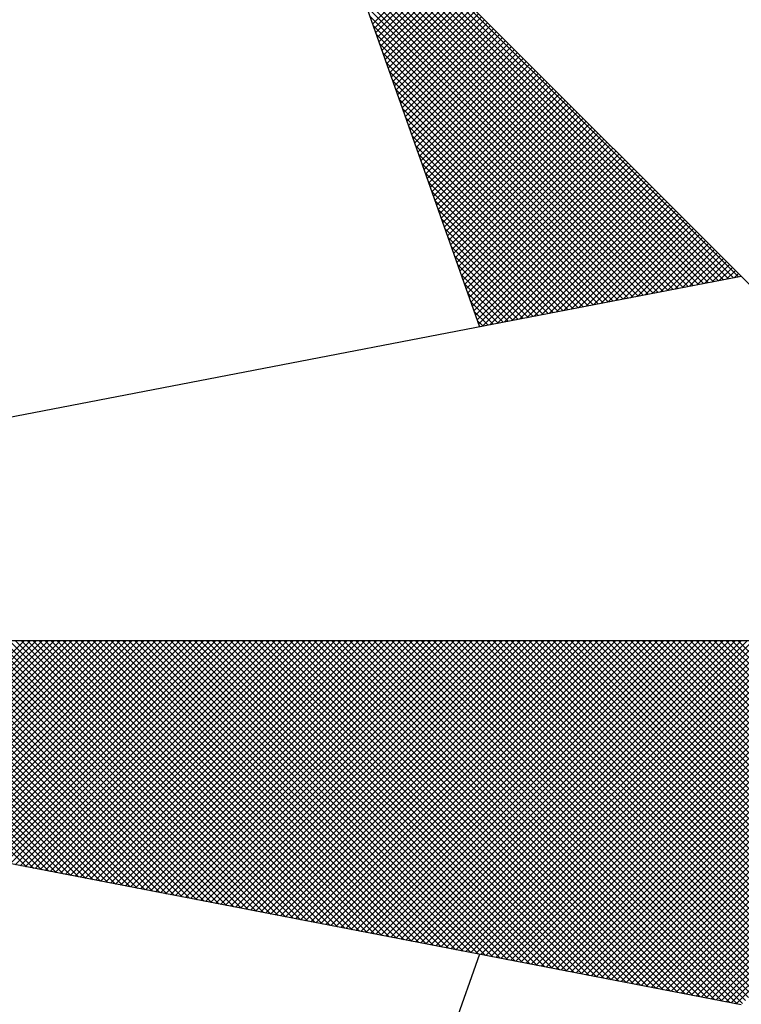
# Model space of a CAD drawing. Units: millimetres. Extents: x 190351 to 192765, y 167905 to 1679836.
# Drawn here: x 191274 to 191278, y 1679397 to 1679403 of the extents above; entities that cross this region are included whole.
import ezdxf

# ---------------------------------------------------------------- set-up
doc = ezdxf.new("R2010")
doc.units = ezdxf.units.MM
doc.header["$LTSCALE"] = 15
doc.layers.add('NORTE', color=7, linetype='Continuous')

# ---------------------------------------------------------------- blocks, each defined once
blk = doc.blocks.new('*X12')
at = {"color": 0}
for p, q in [((182558.253, 1662936.582), (182556.9881, 1662937.8469)), ((182558.2382, 1662936.5792), (182556.9978, 1662937.8196)), ((182558.2234, 1662936.5763), (182557.0074, 1662937.7922)), ((182558.2085, 1662936.5735), (182557.0171, 1662937.7649)), ((182558.1937, 1662936.5706), (182557.0267, 1662937.7376)), ((182558.1789, 1662936.5677), (182557.0364, 1662937.7103)), ((182558.1641, 1662936.5649), (182557.046, 1662937.6829)), ((182558.1493, 1662936.562), (182557.0557, 1662937.6556)), ((182558.1345, 1662936.5592), (182557.0653, 1662937.6283)), ((182558.1196, 1662936.5563), (182557.075, 1662937.601)), ((182558.1048, 1662936.5534), (182557.0846, 1662937.5736)), ((182558.09, 1662936.5506), (182557.0943, 1662937.5463)), ((182558.0752, 1662936.5477), (182557.1039, 1662937.519)), ((182558.0604, 1662936.5449), (182557.1136, 1662937.4917)), ((182557.1704, 1662937.3306), (182557.3426, 1662937.5027)), ((182557.175, 1662937.3175), (182557.3514, 1662937.4939)), ((182558.0455, 1662936.542), (182557.1232, 1662937.4644)), ((182557.1796, 1662937.3045), (182557.3602, 1662937.4851)), ((182557.1843, 1662937.2914), (182557.3691, 1662937.4762)), ((182557.1889, 1662937.2783), (182557.3779, 1662937.4674)), ((182557.1935, 1662937.2653), (182557.3868, 1662937.4585)), ((182558.0307, 1662936.5391), (182557.1328, 1662937.437)), ((182557.1981, 1662937.2522), (182557.3956, 1662937.4497)), ((182557.2027, 1662937.2391), (182557.4044, 1662937.4409)), ((182557.2073, 1662937.2261), (182557.4133, 1662937.432)), ((182558.0159, 1662936.5363), (182557.1425, 1662937.4097)), ((182557.2119, 1662937.213), (182557.4221, 1662937.4232)), ((182557.2165, 1662937.2), (182557.4309, 1662937.4144)), ((182557.2212, 1662937.1869), (182557.4398, 1662937.4055)), ((182558.0011, 1662936.5334), (182557.1521, 1662937.3824)), ((182557.2258, 1662937.1738), (182557.4486, 1662937.3967)), ((182557.2304, 1662937.1608), (182557.4575, 1662937.3878)), ((182557.235, 1662937.1477), (182557.4663, 1662937.379)), ((182557.2396, 1662937.1346), (182557.4751, 1662937.3702)), ((182557.9863, 1662936.5306), (182557.1618, 1662937.3551)), ((182557.2442, 1662937.1216), (182557.484, 1662937.3613)), ((182557.2488, 1662937.1085), (182557.4928, 1662937.3525)), ((182557.2534, 1662937.0954), (182557.5017, 1662937.3436)), ((182557.9715, 1662936.5277), (182557.1714, 1662937.3277)), ((182557.2581, 1662937.0824), (182557.5105, 1662937.3348)), ((182557.2627, 1662937.0693), (182557.5193, 1662937.326)), ((182557.2673, 1662937.0562), (182557.5282, 1662937.3171)), ((182557.9566, 1662936.5248), (182557.1811, 1662937.3004)), ((182557.2719, 1662937.0432), (182557.537, 1662937.3083)), ((182557.2765, 1662937.0301), (182557.5459, 1662937.2994)), ((182557.2811, 1662937.017), (182557.5547, 1662937.2906)), ((182557.9418, 1662936.522), (182557.1907, 1662937.2731)), ((182557.2857, 1662937.004), (182557.5635, 1662937.2818)), ((182557.2903, 1662936.9909), (182557.5724, 1662937.2729)), ((182557.295, 1662936.9778), (182557.5812, 1662937.2641)), ((182557.2996, 1662936.9648), (182557.59, 1662937.2553)), ((182557.927, 1662936.5191), (182557.2004, 1662937.2458)), ((182557.3042, 1662936.9517), (182557.5989, 1662937.2464)), ((182557.3088, 1662936.9387), (182557.6077, 1662937.2376)), ((182557.3134, 1662936.9256), (182557.6166, 1662937.2287)), ((182557.9122, 1662936.5163), (182557.21, 1662937.2184)), ((182557.318, 1662936.9125), (182557.6254, 1662937.2199)), ((182557.3226, 1662936.8995), (182557.6342, 1662937.2111)), ((182557.3272, 1662936.8864), (182557.6431, 1662937.2022)), ((182557.8974, 1662936.5134), (182557.2197, 1662937.1911)), ((182557.3319, 1662936.8733), (182557.6519, 1662937.1934)), ((182557.3365, 1662936.8603), (182557.6608, 1662937.1845)), ((182557.3411, 1662936.8472), (182557.6696, 1662937.1757)), ((182557.3457, 1662936.8341), (182557.6784, 1662937.1669)), ((182557.8825, 1662936.5106), (182557.2293, 1662937.1638)), ((182557.3503, 1662936.8211), (182557.6873, 1662937.158)), ((182557.3549, 1662936.808), (182557.6961, 1662937.1492)), ((182557.3595, 1662936.7949), (182557.705, 1662937.1403)), ((182557.8677, 1662936.5077), (182557.239, 1662937.1365)), ((182557.8529, 1662936.5048), (182557.2486, 1662937.1091)), ((182557.3641, 1662936.7819), (182557.7138, 1662937.1315)), ((182557.3688, 1662936.7688), (182557.7226, 1662937.1227)), ((182557.3734, 1662936.7557), (182557.7315, 1662937.1138)), ((182557.8381, 1662936.502), (182557.2583, 1662937.0818)), ((182557.378, 1662936.7427), (182557.7403, 1662937.105)), ((182557.3826, 1662936.7296), (182557.7491, 1662937.0962)), ((182557.3872, 1662936.7165), (182557.758, 1662937.0873)), ((182557.3918, 1662936.7035), (182557.7668, 1662937.0785)), ((182557.8233, 1662936.4991), (182557.2679, 1662937.0545)), ((182557.3964, 1662936.6904), (182557.7757, 1662937.0696)), ((182557.401, 1662936.6774), (182557.7845, 1662937.0608)), ((182557.4057, 1662936.6643), (182557.7933, 1662937.052)), ((182557.8084, 1662936.4963), (182557.2776, 1662937.0272)), ((182557.4103, 1662936.6512), (182557.8022, 1662937.0431)), ((182557.4149, 1662936.6382), (182557.811, 1662937.0343)), ((182557.4195, 1662936.6251), (182557.8199, 1662937.0254)), ((182557.7936, 1662936.4934), (182557.2872, 1662936.9998)), ((182557.4241, 1662936.612), (182557.8287, 1662937.0166)), ((182557.4287, 1662936.599), (182557.8375, 1662937.0078)), ((182557.4333, 1662936.5859), (182557.8464, 1662936.9989)), ((182557.7788, 1662936.4905), (182557.2968, 1662936.9725)), ((182557.438, 1662936.5728), (182557.8552, 1662936.9901)), ((182557.4426, 1662936.5598), (182557.864, 1662936.9813)), ((182557.4472, 1662936.5467), (182557.8729, 1662936.9724)), ((182557.4518, 1662936.5336), (182557.8817, 1662936.9636)), ((182557.764, 1662936.4877), (182557.3065, 1662936.9452)), ((182557.4564, 1662936.5206), (182557.8906, 1662936.9547)), ((182557.461, 1662936.5075), (182557.8994, 1662936.9459)), ((182557.4656, 1662936.4944), (182557.9082, 1662936.9371)), ((182557.7492, 1662936.4848), (182557.3161, 1662936.9179)), ((182557.4702, 1662936.4814), (182557.9171, 1662936.9282)), ((182557.4749, 1662936.4683), (182557.9259, 1662936.9194)), ((182557.4795, 1662936.4552), (182557.9348, 1662936.9105)), ((182557.7344, 1662936.482), (182557.3258, 1662936.8905)), ((182557.4841, 1662936.4422), (182557.9436, 1662936.9017)), ((182557.4954, 1662936.4359), (182557.9524, 1662936.8929)), ((182557.5173, 1662936.4401), (182557.9613, 1662936.884)), ((182557.5392, 1662936.4443), (182557.9701, 1662936.8752)), ((182557.7195, 1662936.4791), (182557.3354, 1662936.8632)), ((182557.5612, 1662936.4485), (182557.979, 1662936.8663)), ((182557.5831, 1662936.4528), (182557.9878, 1662936.8575)), ((182557.605, 1662936.457), (182557.9966, 1662936.8487)), ((182557.7047, 1662936.4762), (182557.3451, 1662936.8359)), ((182557.6269, 1662936.4612), (182558.0055, 1662936.8398)), ((182557.6488, 1662936.4654), (182558.0143, 1662936.831)), ((182557.6707, 1662936.4697), (182558.0231, 1662936.8222)), ((182557.6899, 1662936.4734), (182557.3547, 1662936.8086)), ((182557.6926, 1662936.4739), (182558.032, 1662936.8133)), ((182557.7145, 1662936.4781), (182558.0408, 1662936.8045)), ((182557.7364, 1662936.4824), (182558.0497, 1662936.7956)), ((182557.7583, 1662936.4866), (182558.0585, 1662936.7868)), ((182557.6751, 1662936.4705), (182557.3644, 1662936.7812)), ((182557.7802, 1662936.4908), (182558.0673, 1662936.778)), ((182557.8021, 1662936.495), (182558.0762, 1662936.7691)), ((182557.824, 1662936.4993), (182558.085, 1662936.7603)), ((182557.6603, 1662936.4677), (182557.374, 1662936.7539)), ((182557.8459, 1662936.5035), (182558.0939, 1662936.7514)), ((182557.8678, 1662936.5077), (182558.1027, 1662936.7426)), ((182557.8897, 1662936.5119), (182558.1115, 1662936.7338)), ((182557.6454, 1662936.4648), (182557.3837, 1662936.7266)), ((182557.6306, 1662936.4619), (182557.3933, 1662936.6993)), ((182557.9116, 1662936.5162), (182558.1204, 1662936.7249)), ((182557.9335, 1662936.5204), (182558.1292, 1662936.7161)), ((182557.9554, 1662936.5246), (182558.1381, 1662936.7072)), ((182557.6158, 1662936.4591), (182557.403, 1662936.6719)), ((182557.9773, 1662936.5288), (182558.1469, 1662936.6984)), ((182557.9992, 1662936.5331), (182558.1557, 1662936.6896)), ((182558.0211, 1662936.5373), (182558.1646, 1662936.6807)), ((182558.043, 1662936.5415), (182558.1734, 1662936.6719)), ((182557.601, 1662936.4562), (182557.4126, 1662936.6446)), ((182558.0649, 1662936.5457), (182558.1822, 1662936.6631)), ((182558.0868, 1662936.55), (182558.1911, 1662936.6542)), ((182558.1087, 1662936.5542), (182558.1999, 1662936.6454)), ((182557.5862, 1662936.4534), (182557.4223, 1662936.6173)), ((182558.1307, 1662936.5584), (182558.2088, 1662936.6365)), ((182558.1526, 1662936.5627), (182558.2176, 1662936.6277)), ((182558.1745, 1662936.5669), (182558.2264, 1662936.6189)), ((182557.5714, 1662936.4505), (182557.4319, 1662936.59)), ((182558.1964, 1662936.5711), (182558.2353, 1662936.61)), ((182558.2183, 1662936.5753), (182558.2441, 1662936.6012)), ((182558.2402, 1662936.5796), (182558.253, 1662936.5923)), ((182557.5565, 1662936.4477), (182557.4415, 1662936.5626)), ((182557.5417, 1662936.4448), (182557.4512, 1662936.5353)), ((182557.5269, 1662936.4419), (182557.4608, 1662936.508)), ((182557.5121, 1662936.4391), (182557.4705, 1662936.4807)), ((182557.4973, 1662936.4362), (182557.4801, 1662936.4533)), ((182556.1465, 1662934.8348), (182555.4761, 1662935.5052)), ((182556.1684, 1662934.8306), (182555.4938, 1662935.5052)), ((182556.1903, 1662934.8263), (182555.5115, 1662935.5052)), ((182556.2122, 1662934.8221), (182555.5291, 1662935.5052)), ((182556.2341, 1662934.8179), (182555.5468, 1662935.5052)), ((182556.256, 1662934.8137), (182555.5645, 1662935.5052)), ((182555.5795, 1662934.9442), (182556.1405, 1662935.5052)), ((182556.2779, 1662934.8094), (182555.5822, 1662935.5052)), ((182555.5943, 1662934.9413), (182556.1582, 1662935.5052)), ((182556.2998, 1662934.8052), (182555.5999, 1662935.5052)), ((182555.6091, 1662934.9385), (182556.1759, 1662935.5052)), ((182556.3217, 1662934.801), (182555.6175, 1662935.5052)), ((182555.624, 1662934.9356), (182556.1935, 1662935.5052)), ((182556.3437, 1662934.7968), (182555.6352, 1662935.5052)), ((182555.6388, 1662934.9328), (182556.2112, 1662935.5052)), ((182556.3656, 1662934.7925), (182555.6529, 1662935.5052)), ((182555.6536, 1662934.9299), (182556.2289, 1662935.5052)), ((182555.6684, 1662934.927), (182556.2466, 1662935.5052)), ((182556.3875, 1662934.7883), (182555.6706, 1662935.5052)), ((182555.6832, 1662934.9242), (182556.2642, 1662935.5052)), ((182556.4094, 1662934.7841), (182555.6882, 1662935.5052)), ((182555.698, 1662934.9213), (182556.2819, 1662935.5052)), ((182556.4313, 1662934.7798), (182555.7059, 1662935.5052)), ((182555.7129, 1662934.9185), (182556.2996, 1662935.5052)), ((182556.4532, 1662934.7756), (182555.7236, 1662935.5052)), ((182555.7277, 1662934.9156), (182556.3173, 1662935.5052)), ((182556.4751, 1662934.7714), (182555.7413, 1662935.5052)), ((182555.7425, 1662934.9127), (182556.335, 1662935.5052)), ((182555.7573, 1662934.9099), (182556.3526, 1662935.5052)), ((182556.497, 1662934.7672), (182555.759, 1662935.5052)), ((182555.7721, 1662934.907), (182556.3703, 1662935.5052)), ((182556.5189, 1662934.7629), (182555.7766, 1662935.5052)), ((182555.787, 1662934.9042), (182556.388, 1662935.5052)), ((182556.5408, 1662934.7587), (182555.7943, 1662935.5052)), ((182555.8018, 1662934.9013), (182556.4057, 1662935.5052)), ((182556.5627, 1662934.7545), (182555.812, 1662935.5052)), ((182555.8166, 1662934.8984), (182556.4233, 1662935.5052)), ((182556.5846, 1662934.7503), (182555.8297, 1662935.5052)), ((182555.8314, 1662934.8956), (182556.441, 1662935.5052)), ((182555.8462, 1662934.8927), (182556.4587, 1662935.5052)), ((182556.6065, 1662934.746), (182555.8473, 1662935.5052)), ((182555.8611, 1662934.8899), (182556.4764, 1662935.5052)), ((182556.6284, 1662934.7418), (182555.865, 1662935.5052)), ((182555.8759, 1662934.887), (182556.4941, 1662935.5052)), ((182556.6503, 1662934.7376), (182555.8827, 1662935.5052)), ((182555.8907, 1662934.8841), (182556.5117, 1662935.5052)), ((182556.6722, 1662934.7334), (182555.9004, 1662935.5052)), ((182555.9055, 1662934.8813), (182556.5294, 1662935.5052)), ((182556.6941, 1662934.7291), (182555.9181, 1662935.5052)), ((182555.9203, 1662934.8784), (182556.5471, 1662935.5052)), ((182555.9351, 1662934.8756), (182556.5648, 1662935.5052)), ((182556.716, 1662934.7249), (182555.9357, 1662935.5052)), ((182555.95, 1662934.8727), (182556.5824, 1662935.5052)), ((182556.7379, 1662934.7207), (182555.9534, 1662935.5052)), ((182555.9648, 1662934.8699), (182556.6001, 1662935.5052)), ((182556.7598, 1662934.7165), (182555.9711, 1662935.5052)), ((182555.9796, 1662934.867), (182556.6178, 1662935.5052)), ((182556.7817, 1662934.7122), (182555.9888, 1662935.5052)), ((182555.9944, 1662934.8641), (182556.6355, 1662935.5052)), ((182556.8036, 1662934.708), (182556.0064, 1662935.5052)), ((182556.0092, 1662934.8613), (182556.6532, 1662935.5052)), ((182556.0241, 1662934.8584), (182556.6708, 1662935.5052)), ((182556.8255, 1662934.7038), (182556.0241, 1662935.5052)), ((182556.0389, 1662934.8556), (182556.6885, 1662935.5052)), ((182556.8474, 1662934.6995), (182556.0418, 1662935.5052)), ((182556.0537, 1662934.8527), (182556.7062, 1662935.5052)), ((182556.8693, 1662934.6953), (182556.0595, 1662935.5052)), ((182556.0685, 1662934.8498), (182556.7239, 1662935.5052)), ((182556.8913, 1662934.6911), (182556.0772, 1662935.5052)), ((182556.0833, 1662934.847), (182556.7415, 1662935.5052)), ((182556.9132, 1662934.6869), (182556.0948, 1662935.5052)), ((182556.0982, 1662934.8441), (182556.7592, 1662935.5052)), ((182556.9351, 1662934.6826), (182556.1125, 1662935.5052)), ((182556.113, 1662934.8413), (182556.7769, 1662935.5052)), ((182556.1278, 1662934.8384), (182556.7946, 1662935.5052)), ((182556.957, 1662934.6784), (182556.1302, 1662935.5052)), ((182556.1426, 1662934.8355), (182556.8123, 1662935.5052)), ((182556.9789, 1662934.6742), (182556.1479, 1662935.5052)), ((182556.1574, 1662934.8327), (182556.8299, 1662935.5052)), ((182557.0008, 1662934.67), (182556.1655, 1662935.5052)), ((182556.1722, 1662934.8298), (182556.8476, 1662935.5052)), ((182557.0227, 1662934.6657), (182556.1832, 1662935.5052)), ((182556.1871, 1662934.827), (182556.8653, 1662935.5052)), ((182557.0446, 1662934.6615), (182556.2009, 1662935.5052)), ((182556.2019, 1662934.8241), (182556.883, 1662935.5052)), ((182556.2167, 1662934.8212), (182556.9006, 1662935.5052)), ((182557.0665, 1662934.6573), (182556.2186, 1662935.5052)), ((182556.2315, 1662934.8184), (182556.9183, 1662935.5052)), ((182557.0884, 1662934.6531), (182556.2363, 1662935.5052)), ((182556.2463, 1662934.8155), (182556.936, 1662935.5052)), ((182557.1103, 1662934.6488), (182556.2539, 1662935.5052)), ((182556.2612, 1662934.8127), (182556.9537, 1662935.5052)), ((182557.1322, 1662934.6446), (182556.2716, 1662935.5052)), ((182556.276, 1662934.8098), (182556.9714, 1662935.5052)), ((182557.1541, 1662934.6404), (182556.2893, 1662935.5052)), ((182556.2908, 1662934.807), (182556.989, 1662935.5052)), ((182556.3056, 1662934.8041), (182557.0067, 1662935.5052)), ((182557.176, 1662934.6362), (182556.307, 1662935.5052)), ((182556.3204, 1662934.8012), (182557.0244, 1662935.5052)), ((182557.1979, 1662934.6319), (182556.3246, 1662935.5052)), ((182556.3352, 1662934.7984), (182557.0421, 1662935.5052)), ((182557.2198, 1662934.6277), (182556.3423, 1662935.5052)), ((182556.3501, 1662934.7955), (182557.0597, 1662935.5052)), ((182557.2417, 1662934.6235), (182556.36, 1662935.5052)), ((182556.3649, 1662934.7927), (182557.0774, 1662935.5052)), ((182557.2636, 1662934.6193), (182556.3777, 1662935.5052)), ((182556.3797, 1662934.7898), (182557.0951, 1662935.5052)), ((182556.3945, 1662934.7869), (182557.1128, 1662935.5052)), ((182557.2855, 1662934.615), (182556.3954, 1662935.5052)), ((182556.4093, 1662934.7841), (182557.1305, 1662935.5052)), ((182557.3074, 1662934.6108), (182556.413, 1662935.5052)), ((182556.4242, 1662934.7812), (182557.1481, 1662935.5052)), ((182557.3293, 1662934.6066), (182556.4307, 1662935.5052)), ((182556.439, 1662934.7784), (182557.1658, 1662935.5052)), ((182557.3512, 1662934.6023), (182556.4484, 1662935.5052)), ((182556.4538, 1662934.7755), (182557.1835, 1662935.5052)), ((182557.3731, 1662934.5981), (182556.4661, 1662935.5052)), ((182556.4686, 1662934.7726), (182557.2012, 1662935.5052)), ((182556.4834, 1662934.7698), (182557.2188, 1662935.5052)), ((182557.395, 1662934.5939), (182556.4837, 1662935.5052)), ((182556.4983, 1662934.7669), (182557.2365, 1662935.5052)), ((182557.4169, 1662934.5897), (182556.5014, 1662935.5052)), ((182556.5131, 1662934.7641), (182557.2542, 1662935.5052)), ((182557.4388, 1662934.5854), (182556.5191, 1662935.5052)), ((182556.5279, 1662934.7612), (182557.2719, 1662935.5052)), ((182557.4608, 1662934.5812), (182556.5368, 1662935.5052)), ((182556.5427, 1662934.7583), (182557.2896, 1662935.5052)), ((182557.4827, 1662934.577), (182556.5545, 1662935.5052)), ((182556.5575, 1662934.7555), (182557.3072, 1662935.5052)), ((182557.5046, 1662934.5728), (182556.5721, 1662935.5052)), ((182556.5723, 1662934.7526), (182557.3249, 1662935.5052)), ((182556.5872, 1662934.7498), (182557.3426, 1662935.5052)), ((182557.5265, 1662934.5685), (182556.5898, 1662935.5052)), ((182556.602, 1662934.7469), (182557.3603, 1662935.5052)), ((182557.5484, 1662934.5643), (182556.6075, 1662935.5052)), ((182556.6168, 1662934.7441), (182557.3779, 1662935.5052)), ((182557.5703, 1662934.5601), (182556.6252, 1662935.5052)), ((182556.6316, 1662934.7412), (182557.3956, 1662935.5052)), ((182557.5922, 1662934.5559), (182556.6428, 1662935.5052)), ((182556.6464, 1662934.7383), (182557.4133, 1662935.5052)), ((182557.6141, 1662934.5516), (182556.6605, 1662935.5052)), ((182556.6613, 1662934.7355), (182557.431, 1662935.5052)), ((182556.6761, 1662934.7326), (182557.4487, 1662935.5052)), ((182557.636, 1662934.5474), (182556.6782, 1662935.5052)), ((182556.6909, 1662934.7298), (182557.4663, 1662935.5052)), ((182557.6579, 1662934.5432), (182556.6959, 1662935.5052)), ((182556.7057, 1662934.7269), (182557.484, 1662935.5052)), ((182557.6798, 1662934.539), (182556.7135, 1662935.5052)), ((182556.7205, 1662934.724), (182557.5017, 1662935.5052)), ((182557.7017, 1662934.5347), (182556.7312, 1662935.5052)), ((182556.7353, 1662934.7212), (182557.5194, 1662935.5052)), ((182557.7236, 1662934.5305), (182556.7489, 1662935.5052)), ((182556.7502, 1662934.7183), (182557.537, 1662935.5052)), ((182556.765, 1662934.7155), (182557.5547, 1662935.5052)), ((182557.7455, 1662934.5263), (182556.7666, 1662935.5052)), ((182556.7798, 1662934.7126), (182557.5724, 1662935.5052)), ((182557.7674, 1662934.522), (182556.7843, 1662935.5052)), ((182556.7946, 1662934.7097), (182557.5901, 1662935.5052)), ((182557.7893, 1662934.5178), (182556.8019, 1662935.5052)), ((182556.8094, 1662934.7069), (182557.6078, 1662935.5052)), ((182557.8112, 1662934.5136), (182556.8196, 1662935.5052)), ((182556.8243, 1662934.704), (182557.6254, 1662935.5052)), ((182557.8331, 1662934.5094), (182556.8373, 1662935.5052)), ((182556.8391, 1662934.7012), (182557.6431, 1662935.5052)), ((182556.8539, 1662934.6983), (182557.6608, 1662935.5052)), ((182557.855, 1662934.5051), (182556.855, 1662935.5052)), ((182556.8687, 1662934.6954), (182557.6785, 1662935.5052)), ((182557.8769, 1662934.5009), (182556.8726, 1662935.5052)), ((182556.8835, 1662934.6926), (182557.6961, 1662935.5052)), ((182557.8988, 1662934.4967), (182556.8903, 1662935.5052)), ((182556.8984, 1662934.6897), (182557.7138, 1662935.5052)), ((182557.9207, 1662934.4925), (182556.908, 1662935.5052)), ((182556.9132, 1662934.6869), (182557.7315, 1662935.5052)), ((182557.9426, 1662934.4882), (182556.9257, 1662935.5052)), ((182556.928, 1662934.684), (182557.7492, 1662935.5052)), ((182556.9428, 1662934.6811), (182557.7669, 1662935.5052)), ((182557.9645, 1662934.484), (182556.9434, 1662935.5052)), ((182556.9576, 1662934.6783), (182557.7845, 1662935.5052)), ((182557.9864, 1662934.4798), (182556.961, 1662935.5052)), ((182556.9724, 1662934.6754), (182557.8022, 1662935.5052)), ((182558.0083, 1662934.4756), (182556.9787, 1662935.5052)), ((182556.9873, 1662934.6726), (182557.8199, 1662935.5052)), ((182558.0303, 1662934.4713), (182556.9964, 1662935.5052)), ((182557.0021, 1662934.6697), (182557.8376, 1662935.5052)), ((182558.0522, 1662934.4671), (182557.0141, 1662935.5052)), ((182557.0169, 1662934.6669), (182557.8552, 1662935.5052)), ((182557.0317, 1662934.664), (182557.8729, 1662935.5052)), ((182558.0741, 1662934.4629), (182557.0317, 1662935.5052)), ((182557.0465, 1662934.6611), (182557.8906, 1662935.5052)), ((182558.096, 1662934.4587), (182557.0494, 1662935.5052)), ((182557.0614, 1662934.6583), (182557.9083, 1662935.5052)), ((182558.1179, 1662934.4544), (182557.0671, 1662935.5052)), ((182557.0762, 1662934.6554), (182557.9259, 1662935.5052)), ((182558.1398, 1662934.4502), (182557.0848, 1662935.5052)), ((182557.091, 1662934.6526), (182557.9436, 1662935.5052)), ((182558.1617, 1662934.446), (182557.1025, 1662935.5052)), ((182557.1058, 1662934.6497), (182557.9613, 1662935.5052)), ((182558.1836, 1662934.4417), (182557.1201, 1662935.5052)), ((182557.1206, 1662934.6468), (182557.979, 1662935.5052)), ((182557.1354, 1662934.644), (182557.9967, 1662935.5052)), ((182558.2055, 1662934.4375), (182557.1378, 1662935.5052)), ((182557.1503, 1662934.6411), (182558.0143, 1662935.5052)), ((182558.2274, 1662934.4333), (182557.1555, 1662935.5052)), ((182557.1651, 1662934.6383), (182558.032, 1662935.5052)), ((182558.2493, 1662934.4291), (182557.1732, 1662935.5052)), ((182557.1799, 1662934.6354), (182558.0497, 1662935.5052)), ((182558.2655, 1662934.4306), (182557.1908, 1662935.5052)), ((182557.1947, 1662934.6325), (182558.0674, 1662935.5052)), ((182558.2743, 1662934.4394), (182557.2085, 1662935.5052)), ((182557.2095, 1662934.6297), (182558.085, 1662935.5052)), ((182557.2244, 1662934.6268), (182558.1027, 1662935.5052)), ((182558.2832, 1662934.4482), (182557.2262, 1662935.5052)), ((182557.2392, 1662934.624), (182558.1204, 1662935.5052)), ((182558.292, 1662934.4571), (182557.2439, 1662935.5052)), ((182557.254, 1662934.6211), (182558.1381, 1662935.5052)), ((182558.3008, 1662934.4659), (182557.2616, 1662935.5052)), ((182557.2688, 1662934.6182), (182558.1558, 1662935.5052)), ((182558.3097, 1662934.4748), (182557.2792, 1662935.5052)), ((182557.2836, 1662934.6154), (182558.1734, 1662935.5052)), ((182558.3185, 1662934.4836), (182557.2969, 1662935.5052)), ((182557.2985, 1662934.6125), (182558.1911, 1662935.5052)), ((182557.3133, 1662934.6097), (182558.2088, 1662935.5052)), ((182558.3273, 1662934.4924), (182557.3146, 1662935.5052)), ((182557.3281, 1662934.6068), (182558.2265, 1662935.5052)), ((182558.3362, 1662934.5013), (182557.3323, 1662935.5052)), ((182557.3429, 1662934.604), (182558.2441, 1662935.5052)), ((182558.345, 1662934.5101), (182557.3499, 1662935.5052)), ((182557.3577, 1662934.6011), (182558.2618, 1662935.5052)), ((182558.3539, 1662934.519), (182557.3676, 1662935.5052)), ((182557.3725, 1662934.5982), (182558.2795, 1662935.5052)), ((182558.3627, 1662934.5278), (182557.3853, 1662935.5052)), ((182557.3874, 1662934.5954), (182558.2972, 1662935.5052)), ((182557.4022, 1662934.5925), (182558.3149, 1662935.5052)), ((182558.3715, 1662934.5366), (182557.403, 1662935.5052)), ((182557.417, 1662934.5897), (182558.3325, 1662935.5052)), ((182558.3804, 1662934.5455), (182557.4207, 1662935.5052)), ((182557.4318, 1662934.5868), (182558.3502, 1662935.5052)), ((182558.3892, 1662934.5543), (182557.4383, 1662935.5052)), ((182557.4466, 1662934.5839), (182558.3679, 1662935.5052)), ((182558.3981, 1662934.5631), (182557.456, 1662935.5052)), ((182557.4615, 1662934.5811), (182558.3856, 1662935.5052)), ((182558.4069, 1662934.572), (182557.4737, 1662935.5052)), ((182557.4763, 1662934.5782), (182558.4032, 1662935.5052)), ((182557.4911, 1662934.5754), (182558.4209, 1662935.5052)), ((182558.4157, 1662934.5808), (182557.4914, 1662935.5052)), ((182557.5059, 1662934.5725), (182558.4386, 1662935.5052)), ((182558.4246, 1662934.5897), (182557.509, 1662935.5052)), ((182557.5207, 1662934.5696), (182558.4563, 1662935.5052)), ((182558.4334, 1662934.5985), (182557.5267, 1662935.5052)), ((182557.5355, 1662934.5668), (182558.474, 1662935.5052)), ((182558.4423, 1662934.6073), (182557.5444, 1662935.5052)), ((182557.5504, 1662934.5639), (182558.4916, 1662935.5052)), ((182558.4511, 1662934.6162), (182557.5621, 1662935.5052)), ((182557.5652, 1662934.5611), (182558.5093, 1662935.5052)), ((182558.4599, 1662934.625), (182557.5798, 1662935.5052)), ((182557.58, 1662934.5582), (182558.527, 1662935.5052)), ((182557.5948, 1662934.5553), (182558.5447, 1662935.5052)), ((182558.4688, 1662934.6339), (182557.5974, 1662935.5052)), ((182557.6096, 1662934.5525), (182558.5623, 1662935.5052)), ((182558.4776, 1662934.6427), (182557.6151, 1662935.5052)), ((182557.6245, 1662934.5496), (182558.58, 1662935.5052)), ((182558.4864, 1662934.6515), (182557.6328, 1662935.5052)), ((182557.6393, 1662934.5468), (182558.5977, 1662935.5052)), ((182558.4953, 1662934.6604), (182557.6505, 1662935.5052)), ((182557.6541, 1662934.5439), (182558.6154, 1662935.5052)), ((182558.5041, 1662934.6692), (182557.6681, 1662935.5052)), ((182557.6689, 1662934.5411), (182558.6331, 1662935.5052)), ((182557.6837, 1662934.5382), (182558.6507, 1662935.5052)), ((182558.513, 1662934.6781), (182557.6858, 1662935.5052)), ((182557.6986, 1662934.5353), (182558.6684, 1662935.5052)), ((182558.5218, 1662934.6869), (182557.7035, 1662935.5052)), ((182557.7134, 1662934.5325), (182558.6861, 1662935.5052)), ((182558.5306, 1662934.6957), (182557.7212, 1662935.5052)), ((182557.7282, 1662934.5296), (182558.7038, 1662935.5052)), ((182558.5395, 1662934.7046), (182557.7389, 1662935.5052)), ((182557.743, 1662934.5268), (182558.7214, 1662935.5052)), ((182558.5483, 1662934.7134), (182557.7565, 1662935.5052)), ((182557.7578, 1662934.5239), (182558.7391, 1662935.5052)), ((182557.7726, 1662934.521), (182558.7568, 1662935.5052)), ((182558.5572, 1662934.7222), (182557.7742, 1662935.5052)), ((182557.7875, 1662934.5182), (182558.7745, 1662935.5052)), ((182558.566, 1662934.7311), (182557.7919, 1662935.5052)), ((182557.8023, 1662934.5153), (182558.7922, 1662935.5052)), ((182558.5748, 1662934.7399), (182557.8096, 1662935.5052)), ((182557.8171, 1662934.5125), (182558.8098, 1662935.5052)), ((182558.5837, 1662934.7488), (182557.8272, 1662935.5052)), ((182557.8319, 1662934.5096), (182558.8275, 1662935.5052)), ((182558.5925, 1662934.7576), (182557.8449, 1662935.5052)), ((182557.8467, 1662934.5067), (182558.8452, 1662935.5052)), ((182557.8616, 1662934.5039), (182558.8629, 1662935.5052)), ((182558.6014, 1662934.7664), (182557.8626, 1662935.5052)), ((182557.8764, 1662934.501), (182558.8805, 1662935.5052)), ((182558.6102, 1662934.7753), (182557.8803, 1662935.5052)), ((182557.8912, 1662934.4982), (182558.8982, 1662935.5052)), ((182558.619, 1662934.7841), (182557.898, 1662935.5052)), ((182557.906, 1662934.4953), (182558.9159, 1662935.5052)), ((182558.6279, 1662934.793), (182557.9156, 1662935.5052)), ((182557.9208, 1662934.4924), (182558.9336, 1662935.5052)), ((182558.6367, 1662934.8018), (182557.9333, 1662935.5052)), ((182557.9356, 1662934.4896), (182558.9513, 1662935.5052)), ((182557.9505, 1662934.4867), (182558.9689, 1662935.5052)), ((182558.6455, 1662934.8106), (182557.951, 1662935.5052)), ((182557.9653, 1662934.4839), (182558.9866, 1662935.5052)), ((182558.6544, 1662934.8195), (182557.9687, 1662935.5052)), ((182557.9801, 1662934.481), (182559.0043, 1662935.5052)), ((182558.6632, 1662934.8283), (182557.9863, 1662935.5052)), ((182557.9949, 1662934.4781), (182559.022, 1662935.5052)), ((182558.6721, 1662934.8371), (182558.004, 1662935.5052)), ((182558.0097, 1662934.4753), (182559.0396, 1662935.5052)), ((182558.6809, 1662934.846), (182558.0217, 1662935.5052)), ((182558.0246, 1662934.4724), (182559.0573, 1662935.5052)), ((182558.0394, 1662934.4696), (182559.075, 1662935.5052)), ((182558.6897, 1662934.8548), (182558.0394, 1662935.5052)), ((182558.0542, 1662934.4667), (182559.0927, 1662935.5052)), ((182558.6986, 1662934.8637), (182558.0571, 1662935.5052)), ((182558.069, 1662934.4639), (182559.1104, 1662935.5052)), ((182558.7074, 1662934.8725), (182558.0747, 1662935.5052)), ((182558.0838, 1662934.461), (182559.128, 1662935.5052)), ((182558.7163, 1662934.8813), (182558.0924, 1662935.5052)), ((182558.0987, 1662934.4581), (182559.1457, 1662935.5052)), ((182558.7251, 1662934.8902), (182558.1101, 1662935.5052)), ((182558.1135, 1662934.4553), (182559.1634, 1662935.5052)), ((182558.7339, 1662934.899), (182558.1278, 1662935.5052)), ((182558.1283, 1662934.4524), (182559.1811, 1662935.5052)), ((182558.1431, 1662934.4496), (182559.1987, 1662935.5052)), ((182558.7428, 1662934.9079), (182558.1454, 1662935.5052)), ((182558.1579, 1662934.4467), (182559.2164, 1662935.5052)), ((182558.7516, 1662934.9167), (182558.1631, 1662935.5052)), ((182558.1727, 1662934.4438), (182559.2341, 1662935.5052)), ((182558.7605, 1662934.9255), (182558.1808, 1662935.5052)), ((182558.1876, 1662934.441), (182559.2518, 1662935.5052)), ((182558.7693, 1662934.9344), (182558.1985, 1662935.5052)), ((182558.2024, 1662934.4381), (182559.2695, 1662935.5052)), ((182558.7781, 1662934.9432), (182558.2162, 1662935.5052)), ((182558.2172, 1662934.4353), (182559.2871, 1662935.5052)), ((182558.232, 1662934.4324), (182559.3048, 1662935.5052)), ((182558.787, 1662934.9521), (182558.2338, 1662935.5052)), ((182558.2468, 1662934.4295), (182559.3225, 1662935.5052)), ((182558.7958, 1662934.9609), (182558.2515, 1662935.5052))]:
    blk.add_line(p, q, dxfattribs=at)
blk = doc.blocks.new('NORTEGEO')
at = {"layer": 'NORTE', "color": 7}
for p, q in [((-2.3576, 2.3576), (-1.8532, 0.929)), ((-2.3576, 2.3576), (2.3576, -2.3576)), ((-1.0785, 1.0785), (-6.6682, 0)), ((-1.0785, -1.0785), (-6.6682, 0)), ((-6.6682, 0), (6.6682, 0)), ((-1.8532, -0.929), (-2.3576, -2.3576))]:
    blk.add_line(p, q, dxfattribs=at)
at = {"layer": 'NORTE'}
blk.add_blockref('*X12', (-182559.3401, -1662935.5052), dxfattribs=at)

msp = doc.modelspace()

# ---------------------------------------------------------------- block references
at = {"layer": 'NORTE', "ltscale": 0.75, "xscale": 1.790037972852588, "yscale": 1.790037972852588, "zscale": 1.790037972954514}
msp.add_blockref('NORTEGEO', (191279.7144, 1679399.32), dxfattribs=at)

doc.saveas('drawing.dxf')
